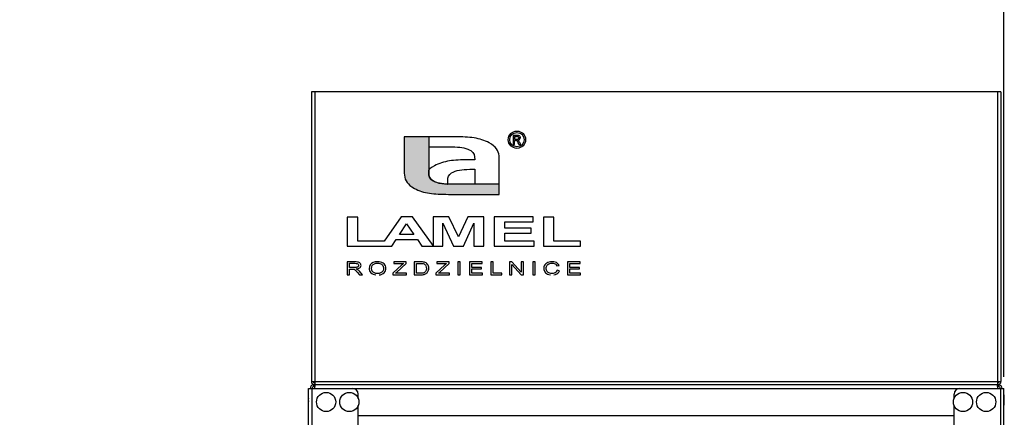
# Model space of a CAD drawing. Units: millimetres. Extents: x 0 to 9150, y 0 to 5941.
# Drawn here: x 6248 to 7098, y 3527 to 3870 of the extents above; entities that cross this region are included whole.
import ezdxf

# ---------------------------------------------------------------- set-up
doc = ezdxf.new("R2010")
doc.units = ezdxf.units.MM
doc.layers.add('CP_TEXTNORM', color=1, linetype='Continuous')
doc.layers.add('wymiary', color=150, linetype='Continuous', lineweight=9)
doc.layers.add('wymiary @ 16', color=150, linetype='Continuous', lineweight=9)
doc.styles.add('WD_IEC', font='ISOCP2.shx', dxfattribs={"width": 0.9, "height": 4})
doc.dimstyles.new('Lamel', dxfattribs={"dimtxt": 3, "dimasz": 2.5, "dimexe": 0.18, "dimexo": 0.625, "dimgap": 1, "dimtad": 1, "dimtoh": 1, "dimdec": 1, "dimzin": 9, "dimtxsty": 'WD_IEC', "dimcen": 0.09, "dimclrd": 256, "dimclre": 1, "dimclrt": 7, "dimadec": 0, "dimazin": 0, "dimtfac": 1, "dimtdec": 1, "dimtmove": 0, "dimatfit": 3, "dimfxl": 0, "dimlwd": 9, "dimarcsym": 0})

# ---------------------------------------------------------------- blocks, each defined once
blk = doc.blocks.new('*D50')
at = {"layer": 'Defpoints', "color": 0, "transparency": 16777216}
for p in [(7097.3, 4029.22), (7097.3, 3551.71), (5397.3, 2904.71)]:
    blk.add_point(p, dxfattribs=at)
at = {"layer": 'wymiary', "color": 1, "lineweight": -2, "transparency": 16777216}
for p, q in [((5397.3, 2914.71), (5397.3, 4032.1)), ((7097.3, 3561.71), (7097.3, 4032.1))]:
    blk.add_line(p, q, dxfattribs=at)
at = {"layer": 'wymiary', "lineweight": 9, "transparency": 16777216}
blk.add_line((5437.3, 4029.22), (7057.3, 4029.22), dxfattribs=at)
at = {"layer": 'wymiary', "transparency": 16777216}
for points in [[(5437.3, 4035.88), (5437.3, 4022.55), (5397.3, 4029.22)], [(7057.3, 4035.88), (7057.3, 4022.55), (7097.3, 4029.22)]]:
    blk.add_solid(points, dxfattribs=at)
at = {"layer": 'wymiary', "color": 7, "transparency": 16777216, "insert": (6247.3, 4077.22), "char_height": 64, "attachment_point": 5, "style": 'WD_IEC'}
blk.add_mtext('1700', dxfattribs=at)

msp = doc.modelspace()

# ---------------------------------------------------------------- hatches: boundary and pattern name
at = {"layer": 'CP_TEXTNORM', "lineweight": 25}
msp.add_hatch(color=7, dxfattribs=at).paths.add_polyline_path([(6601.09, 3737.89), (6601.04, 3740.2), (6601.04, 3768.95), (6579.9, 3768.95), (6579.9, 3739.41), (6579.94, 3737.5), (6580.1, 3735.71), (6580.39, 3734.04), (6580.85, 3732.46), (6581.5, 3730.97), (6582.37, 3729.56), (6583.49, 3728.21), (6584.9, 3726.92), (6586.61, 3725.67), (6588.65, 3724.45), (6590.18, 3723.67), (6591.73, 3722.96), (6593.3, 3722.34), (6594.9, 3721.78), (6596.53, 3721.3), (6598.21, 3720.88), (6599.92, 3720.53), (6601.69, 3720.22), (6603.51, 3719.97), (6605.38, 3719.77), (6607.32, 3719.61), (6609.33, 3719.48), (6611.41, 3719.39), (6613.57, 3719.33), (6615.82, 3719.29), (6618.15, 3719.27), (6620.57, 3719.26), (6661.96, 3719.26), (6661.96, 3727.95), (6623.14, 3727.95), (6620.63, 3727.97), (6618.29, 3728.04), (6616.11, 3728.16), (6614.06, 3728.34), (6612.16, 3728.59), (6610.38, 3728.92), (6608.73, 3729.34), (6607.19, 3729.86), (6605.76, 3730.47), (6604.42, 3731.21), (6602.83, 3732.49), (6601.83, 3734.03), (6601.3, 3735.83)])

# ---------------------------------------------------------------- linework, layer by layer
at = {"color": 7}
for p, q in [((7094.8, 3807.71), (6499.8, 3807.71)), ((6499.8, 3807.71), (6499.8, 3557.71)), ((6502.8, 3807.71), (6502.8, 3554.71)), ((7091.8, 3807.71), (7091.8, 3554.71)), ((7094.8, 3807.71), (7094.8, 3557.71)), ((6497.3, 2907.71), (6497.3, 3551.71)), ((6497.3, 3551.71), (7097.3, 3551.71)), ((6499.8, 3557.71), (7094.8, 3557.71)), ((6500.3, 3551.71), (6500.3, 2907.71)), ((7092.8, 3554.71), (6501.8, 3554.71)), ((6501.8, 3553.21), (6501.8, 3554.71)), ((6502.44, 3553.21), (6501.8, 3553.21)), ((6502.44, 3554.71), (6502.44, 3553.21)), ((7092.17, 3553.21), (7092.17, 3554.71)), ((7092.8, 3553.21), (7092.17, 3553.21)), ((7092.8, 3554.71), (7092.8, 3553.21)), ((7094.3, 3551.71), (7094.3, 2907.71)), ((7097.3, 2907.71), (7097.3, 3551.71)), ((6497.2, 3543.11), (6496.9, 3541.71)), ((6497.2, 3537.21), (6497.2, 3546.21)), ((6497.3, 3546.21), (6497.2, 3546.21)), ((6540.3, 3542.86), (6540.3, 3546.71)), ((7054.3, 3542.86), (7054.3, 3546.71)), ((7097.4, 3546.21), (7097.3, 3546.21)), ((7097.4, 3546.21), (7097.4, 3537.21)), ((7097.7, 3541.71), (7097.4, 3543.11)), ((6496.9, 3541.71), (6497.2, 3540.31)), ((6497.2, 3537.21), (6497.3, 3537.21)), ((6540.3, 2922.86), (6540.3, 3537.06)), ((7054.3, 3447.21), (7054.3, 3537.06)), ((7097.3, 3537.21), (7097.4, 3537.21)), ((7097.4, 3540.31), (7097.7, 3541.71)), ((6540.3, 3528.21), (7054.3, 3528.21))]:
    msp.add_line(p, q, dxfattribs=at)
for centre in [(6512.55, 3539.96), (6532.55, 3539.96), (7062.05, 3539.96), (7082.05, 3539.96)]:
    msp.add_circle(centre, 8.28, dxfattribs=at)
for centre, radius, start, end in [((6501.8, 3551.71), 3, 90, 180), ((6502.8, 3557.71), 3, 180, 270), ((6501.8, 3551.71), 1.5, 90, 180), ((6502.8, 3557.71), 1.5, 180, 270), ((6535.3, 3546.71), 5, 0, 90), ((7059.3, 3546.71), 5, 90, 180), ((7091.8, 3557.71), 3, 270, 0), ((7091.8, 3557.71), 1.5, 270, 0), ((7092.8, 3551.71), 3, 0, 90), ((7092.8, 3551.71), 1.5, 0, 90)]:
    msp.add_arc(centre, radius, start, end, dxfattribs=at)
for points, knots in [([(6502.44, 3551.71), (6502.53, 3551.9), (6502.6, 3552.08), (6502.73, 3552.46), (6502.78, 3552.65), (6502.87, 3553.02), (6502.9, 3553.19), (6502.94, 3553.53), (6502.95, 3553.69), (6502.95, 3553.97), (6502.94, 3554.1), (6502.9, 3554.33), (6502.87, 3554.42), (6502.74, 3554.64), (6502.61, 3554.71), (6502.44, 3554.71)], [0, 0, 0, 0, 0.125, 0.125, 0.25, 0.25, 0.375, 0.375, 0.5, 0.5, 0.625, 0.625, 0.75, 0.75, 1, 1, 1, 1]), ([(6502.86, 3553.06), (6502.85, 3553.08), (6502.83, 3553.1), (6502.77, 3553.15), (6502.71, 3553.18), (6502.58, 3553.21), (6502.51, 3553.21), (6502.44, 3553.21)], [0.6943731, 0.6943731, 0.6943731, 0.6943731, 0.75, 0.75, 0.875, 0.875, 1, 1, 1, 1]), ([(7092.17, 3554.71), (7092.08, 3554.71), (7092.01, 3554.7), (7091.88, 3554.62), (7091.82, 3554.57), (7091.74, 3554.42), (7091.71, 3554.33), (7091.67, 3554.11), (7091.66, 3553.98), (7091.65, 3553.69), (7091.67, 3553.53), (7091.71, 3553.2), (7091.74, 3553.02), (7091.86, 3552.47), (7091.99, 3552.08), (7092.17, 3551.71)], [0, 0, 0, 0, 0.125, 0.125, 0.25, 0.25, 0.375, 0.375, 0.5, 0.5, 0.625, 0.625, 0.75, 0.75, 1, 1, 1, 1]), ([(7092.17, 3553.21), (7092.09, 3553.21), (7092.02, 3553.21), (7091.9, 3553.18), (7091.84, 3553.15), (7091.78, 3553.1), (7091.76, 3553.08), (7091.74, 3553.06)], [0, 0, 0, 0, 0.125, 0.125, 0.25, 0.25, 0.3091953, 0.3091953, 0.3091953, 0.3091953])]:
    msp.add_open_spline(points, degree=3, knots=knots, dxfattribs=at)
at = {"layer": 'CP_TEXTNORM', "color": 7, "linetype": 'Continuous'}
for p, q in [((6601.04, 3768.95), (6579.9, 3768.95)), ((6579.9, 3768.95), (6579.9, 3739.41)), ((6621.29, 3768.96), (6601.04, 3768.96)), ((6601.04, 3768.96), (6601.04, 3740.2)), ((6623.71, 3768.95), (6621.29, 3768.96)), ((6626.04, 3768.93), (6623.71, 3768.95)), ((6628.28, 3768.89), (6626.04, 3768.93)), ((6630.44, 3768.83), (6628.28, 3768.89)), ((6632.53, 3768.74), (6630.44, 3768.83)), ((6634.53, 3768.61), (6632.53, 3768.74)), ((6636.47, 3768.45), (6634.53, 3768.61)), ((6638.35, 3768.25), (6636.47, 3768.45)), ((6640.17, 3768), (6638.35, 3768.25)), ((6641.94, 3767.69), (6640.17, 3768)), ((6643.65, 3767.34), (6641.94, 3767.69)), ((6645.32, 3766.92), (6643.65, 3767.34)), ((6646.96, 3766.44), (6645.32, 3766.92)), ((6648.56, 3765.89), (6646.96, 3766.44)), ((6650.13, 3765.26), (6648.56, 3765.89)), ((6651.68, 3764.55), (6650.13, 3765.26)), ((6653.21, 3763.77), (6651.68, 3764.55)), ((6655.25, 3762.55), (6653.21, 3763.77)), ((6673.87, 3770.41), (6676.64, 3770.41)), ((6673.87, 3770.41), (6673.87, 3762.36)), ((6675.17, 3769.33), (6675.17, 3766.88)), ((6675.17, 3769.33), (6676.67, 3769.33)), ((6675.17, 3766.88), (6676.77, 3766.88)), ((6675.17, 3762.36), (6675.17, 3765.77)), ((6675.17, 3765.77), (6675.94, 3765.77)), ((6676.36, 3765.74), (6675.94, 3765.77)), ((6676.71, 3765.65), (6676.36, 3765.74)), ((6676.64, 3770.41), (6677.5, 3770.39)), ((6677.25, 3769.32), (6676.67, 3769.33)), ((6676.71, 3765.65), (6676.99, 3765.5)), ((6676.77, 3766.88), (6677.46, 3766.92)), ((6677.37, 3765.12), (6676.99, 3765.5)), ((6677.25, 3769.32), (6677.69, 3769.27)), ((6677.82, 3764.5), (6677.37, 3765.12)), ((6677.46, 3766.92), (6677.98, 3767.04)), ((6677.5, 3770.39), (6678.19, 3770.32)), ((6677.69, 3769.27), (6678, 3769.19)), ((6678.44, 3766.07), (6677.79, 3765.96)), ((6678.05, 3765.83), (6677.79, 3765.96)), ((6678.36, 3763.63), (6677.82, 3764.5)), ((6678.34, 3767.22), (6677.98, 3767.04)), ((6678, 3769.19), (6678.22, 3769.08)), ((6678.28, 3765.69), (6678.05, 3765.83)), ((6678.19, 3770.32), (6678.7, 3770.19)), ((6678.22, 3769.08), (6678.41, 3768.94)), ((6678.47, 3765.53), (6678.28, 3765.69)), ((6678.58, 3767.48), (6678.34, 3767.22)), ((6679.08, 3762.36), (6678.36, 3763.63)), ((6678.56, 3768.77), (6678.41, 3768.94)), ((6678.44, 3766.07), (6679, 3766.32)), ((6678.47, 3765.53), (6678.82, 3765.14)), ((6678.67, 3768.57), (6678.56, 3768.77)), ((6678.72, 3767.77), (6678.58, 3767.48)), ((6678.67, 3768.57), (6678.74, 3768.35)), ((6678.7, 3770.19), (6679.1, 3770.01)), ((6678.76, 3768.12), (6678.72, 3767.77)), ((6678.74, 3768.35), (6678.76, 3768.12)), ((6679.22, 3764.61), (6678.82, 3765.14)), ((6679.46, 3766.69), (6679, 3766.32)), ((6679.43, 3769.75), (6679.1, 3770.01)), ((6679.22, 3764.61), (6679.67, 3763.94)), ((6679.67, 3763.94), (6679.22, 3764.61)), ((6679.43, 3769.75), (6679.72, 3769.41)), ((6679.46, 3766.69), (6679.81, 3767.15)), ((6680.65, 3762.36), (6679.67, 3763.94)), ((6679.72, 3769.41), (6679.93, 3769.03)), ((6679.81, 3767.15), (6680.02, 3767.67)), ((6679.93, 3769.03), (6680.05, 3768.64)), ((6680.09, 3768.23), (6680.02, 3767.67)), ((6680.05, 3768.64), (6680.09, 3768.23)), ((6601.04, 3760.27), (6618.72, 3760.27)), ((6618.72, 3760.27), (6621.22, 3760.25)), ((6621.22, 3760.25), (6623.56, 3760.18)), ((6623.56, 3760.18), (6625.75, 3760.06)), ((6625.75, 3760.06), (6627.79, 3759.88)), ((6627.79, 3759.88), (6629.7, 3759.63)), ((6629.7, 3759.63), (6631.47, 3759.3)), ((6631.47, 3759.3), (6633.13, 3758.88)), ((6633.13, 3758.88), (6634.67, 3758.36)), ((6634.67, 3758.36), (6636.1, 3757.75)), ((6636.1, 3757.75), (6637.44, 3757.02)), ((6637.44, 3757.02), (6639.2, 3755.53)), ((6639.2, 3755.53), (6640.2, 3753.71)), ((6656.96, 3761.3), (6655.25, 3762.55)), ((6658.36, 3760.01), (6656.96, 3761.3)), ((6659.49, 3758.66), (6658.36, 3760.01)), ((6660.36, 3757.25), (6659.49, 3758.66)), ((6661.01, 3755.76), (6660.36, 3757.25)), ((6661.47, 3754.19), (6661.01, 3755.76)), ((6673.87, 3762.36), (6675.17, 3762.36)), ((6679.08, 3762.36), (6680.65, 3762.36)), ((6613.75, 3747.04), (6612.13, 3746.56)), ((6615.41, 3747.45), (6613.75, 3747.04)), ((6617.12, 3747.81), (6615.41, 3747.45)), ((6618.88, 3748.11), (6617.12, 3747.81)), ((6620.68, 3748.36), (6618.88, 3748.11)), ((6622.55, 3748.56), (6620.68, 3748.36)), ((6624.48, 3748.72), (6622.55, 3748.56)), ((6626.47, 3748.85), (6624.48, 3748.72)), ((6628.54, 3748.94), (6626.47, 3748.85)), ((6630.69, 3749), (6628.54, 3748.94)), ((6632.92, 3749.04), (6630.69, 3749)), ((6635.24, 3749.06), (6632.92, 3749.04)), ((6637.65, 3749.07), (6635.24, 3749.06)), ((6640.74, 3749.07), (6637.65, 3749.07)), ((6640.2, 3753.71), (6640.65, 3751.56)), ((6640.65, 3751.56), (6640.74, 3749.07)), ((6661.76, 3752.51), (6661.47, 3754.19)), ((6661.92, 3750.72), (6661.76, 3752.51)), ((6661.96, 3748.81), (6661.92, 3750.72)), ((6661.96, 3719.26), (6661.96, 3748.81)), ((6579.9, 3739.41), (6579.94, 3737.5)), ((6602.39, 3741.62), (6601.04, 3740.43)), ((6601.04, 3740.2), (6601.09, 3737.88)), ((6601.09, 3737.89), (6601.04, 3740.2)), ((6604, 3742.78), (6602.39, 3741.62)), ((6605.91, 3743.9), (6604, 3742.78)), ((6607.43, 3744.69), (6605.91, 3743.9)), ((6608.97, 3745.39), (6607.43, 3744.69)), ((6610.54, 3746.01), (6608.97, 3745.39)), ((6612.13, 3746.56), (6610.54, 3746.01)), ((6620.78, 3737.75), (6622.26, 3738.54)), ((6622.26, 3738.54), (6623.87, 3739.21)), ((6623.87, 3739.21), (6625.6, 3739.75)), ((6625.6, 3739.75), (6627.48, 3740.17)), ((6627.48, 3740.17), (6629.51, 3740.49)), ((6629.51, 3740.49), (6631.71, 3740.72)), ((6631.71, 3740.72), (6634.08, 3740.87)), ((6634.08, 3740.87), (6636.63, 3740.95)), ((6636.63, 3740.95), (6639.39, 3740.98)), ((6639.39, 3740.98), (6640.73, 3740.98)), ((6640.73, 3740.98), (6640.73, 3727.95)), ((6579.94, 3737.5), (6580.1, 3735.71)), ((6580.1, 3735.71), (6580.39, 3734.04)), ((6580.39, 3734.04), (6580.85, 3732.46)), ((6580.85, 3732.46), (6581.5, 3730.97)), ((6581.5, 3730.97), (6582.37, 3729.56)), ((6601.3, 3735.83), (6601.09, 3737.89)), ((6601.09, 3737.88), (6601.3, 3735.83)), ((6601.3, 3735.83), (6601.83, 3734.03)), ((6601.83, 3734.03), (6601.3, 3735.83)), ((6601.83, 3734.03), (6602.83, 3732.49)), ((6602.83, 3732.49), (6601.83, 3734.03)), ((6602.83, 3732.49), (6604.42, 3731.2)), ((6604.42, 3731.21), (6602.83, 3732.49)), ((6605.76, 3730.47), (6604.42, 3731.21)), ((6604.42, 3731.2), (6606.01, 3730.36)), ((6607.19, 3729.86), (6605.76, 3730.47)), ((6606.01, 3730.36), (6606.41, 3730.19)), ((6606.41, 3730.19), (6607.78, 3729.66)), ((6608.73, 3729.34), (6607.19, 3729.86)), ((6607.78, 3729.66), (6608.23, 3729.5)), ((6617.43, 3728.8), (6617.47, 3731.1)), ((6617.47, 3731.1), (6617.68, 3733.15)), ((6617.68, 3733.15), (6618.21, 3734.93)), ((6618.21, 3734.93), (6619.19, 3736.46)), ((6619.19, 3736.46), (6620.78, 3737.75)), ((6582.37, 3729.56), (6583.49, 3728.21)), ((6583.49, 3728.21), (6584.9, 3726.92)), ((6584.9, 3726.92), (6586.61, 3725.67)), ((6586.61, 3725.67), (6588.65, 3724.45)), ((6588.65, 3724.45), (6590.18, 3723.67)), ((6590.18, 3723.67), (6591.73, 3722.96)), ((6591.73, 3722.96), (6593.3, 3722.34)), ((6593.3, 3722.34), (6594.9, 3721.78)), ((6594.9, 3721.78), (6596.53, 3721.3)), ((6596.53, 3721.3), (6598.21, 3720.88)), ((6608.23, 3729.5), (6609.88, 3729.05)), ((6610.38, 3728.92), (6608.73, 3729.34)), ((6609.88, 3729.05), (6610.13, 3728.98)), ((6610.13, 3728.98), (6612.3, 3728.57)), ((6612.16, 3728.59), (6610.38, 3728.92)), ((6614.06, 3728.34), (6612.16, 3728.59)), ((6612.3, 3728.57), (6614.65, 3728.28)), ((6616.11, 3728.16), (6614.06, 3728.34)), ((6614.65, 3728.28), (6614.94, 3728.26)), ((6614.94, 3728.26), (6617.32, 3728.08)), ((6618.29, 3728.04), (6616.11, 3728.16)), ((6617.32, 3728.08), (6617.43, 3728.08)), ((6617.43, 3728.08), (6617.43, 3728.8)), ((6620.63, 3727.97), (6618.29, 3728.04)), ((6623.14, 3727.95), (6620.63, 3727.97)), ((6661.96, 3727.95), (6623.14, 3727.95)), ((6598.21, 3720.88), (6599.92, 3720.53)), ((6599.92, 3720.53), (6601.69, 3720.22)), ((6601.69, 3720.22), (6603.51, 3719.97)), ((6603.51, 3719.97), (6605.38, 3719.77)), ((6605.38, 3719.77), (6607.32, 3719.61)), ((6607.32, 3719.61), (6609.33, 3719.48)), ((6609.33, 3719.48), (6611.41, 3719.39)), ((6611.41, 3719.39), (6613.57, 3719.33)), ((6613.57, 3719.33), (6615.82, 3719.29)), ((6615.82, 3719.29), (6618.15, 3719.27)), ((6618.15, 3719.27), (6620.57, 3719.26)), ((6620.57, 3719.26), (6661.96, 3719.26)), ((6530.68, 3699.57), (6530.68, 3674.64)), ((6539.79, 3699.57), (6530.68, 3699.57)), ((6539.79, 3678.88), (6539.79, 3699.57)), ((6577.3, 3699.81), (6562.57, 3678.88)), ((6586.98, 3699.81), (6577.3, 3699.81)), ((6604.79, 3675.04), (6586.98, 3699.81)), ((6618.49, 3699.81), (6604.79, 3699.81)), ((6604.79, 3699.81), (6604.79, 3674.64)), ((6626.73, 3682.61), (6618.49, 3699.81)), ((6634.83, 3699.81), (6626.73, 3682.61)), ((6648.6, 3699.81), (6634.83, 3699.81)), ((6648.6, 3674.64), (6648.6, 3699.81)), ((6657.63, 3699.81), (6657.63, 3674.64)), ((6691.25, 3699.81), (6657.63, 3699.81)), ((6691.25, 3695.56), (6691.25, 3699.81)), ((6709.15, 3699.57), (6700.04, 3699.57)), ((6700.04, 3699.57), (6700.04, 3674.64)), ((6709.15, 3678.88), (6709.15, 3699.57)), ((6575.81, 3684.55), (6581.99, 3693.91)), ((6581.99, 3693.91), (6588.28, 3684.55)), ((6613.29, 3674.64), (6613.33, 3694.44)), ((6613.33, 3694.44), (6622.3, 3674.64)), ((6631.08, 3674.64), (6640.06, 3694.44)), ((6640.06, 3694.44), (6640.1, 3674.64)), ((6666.74, 3689.97), (6666.74, 3695.56)), ((6666.74, 3695.56), (6691.25, 3695.56)), ((6689.57, 3689.97), (6666.74, 3689.97)), ((6689.57, 3685.73), (6689.57, 3689.97)), ((6562.57, 3678.88), (6539.79, 3678.88)), ((6569.27, 3674.64), (6573.01, 3680.3)), ((6573.01, 3680.3), (6591.27, 3680.3)), ((6588.28, 3684.55), (6575.81, 3684.55)), ((6591.27, 3680.3), (6595.13, 3674.64)), ((6666.74, 3685.73), (6689.57, 3685.73)), ((6666.74, 3678.88), (6666.74, 3685.73)), ((6692.1, 3678.88), (6666.74, 3678.88)), ((6692.1, 3674.64), (6692.1, 3678.88)), ((6731.98, 3678.88), (6709.15, 3678.88)), ((6731.98, 3674.64), (6731.98, 3678.88)), ((6530.68, 3674.64), (6569.27, 3674.64)), ((6595.13, 3674.64), (6613.29, 3674.64)), ((6622.3, 3674.64), (6631.08, 3674.64)), ((6640.1, 3674.64), (6648.6, 3674.64)), ((6657.63, 3674.64), (6692.1, 3674.64)), ((6700.04, 3674.64), (6731.98, 3674.64)), ((6537.29, 3660.94), (6530.59, 3660.94)), ((6530.59, 3660.94), (6530.59, 3649.79)), ((6532.61, 3659.72), (6537.38, 3659.72)), ((6532.61, 3656.05), (6532.61, 3659.72)), ((6536.9, 3656.05), (6532.61, 3656.05)), ((6532.61, 3649.79), (6532.61, 3654.75)), ((6532.61, 3654.75), (6534.92, 3654.75)), ((6534.92, 3654.75), (6535.39, 3654.75)), ((6535.39, 3654.75), (6535.76, 3654.73)), ((6535.76, 3654.73), (6536.03, 3654.7)), ((6536.03, 3654.7), (6536.34, 3654.63)), ((6536.34, 3654.63), (6536.64, 3654.53)), ((6536.64, 3654.53), (6536.94, 3654.4)), ((6537.74, 3656.07), (6536.9, 3656.05)), ((6536.94, 3654.4), (6537.26, 3654.22)), ((6537.26, 3654.22), (6537.6, 3653.97)), ((6538.53, 3660.91), (6537.29, 3660.94)), ((6537.38, 3659.72), (6538.39, 3659.66)), ((6537.6, 3653.97), (6537.96, 3653.65)), ((6538.45, 3656.14), (6537.74, 3656.07)), ((6537.96, 3653.65), (6538.37, 3653.24)), ((6538.37, 3653.24), (6538.85, 3652.73)), ((6538.39, 3659.66), (6539.2, 3659.49)), ((6538.41, 3654.87), (6539.73, 3655.08)), ((6538.9, 3654.68), (6538.41, 3654.87)), ((6539.03, 3656.26), (6538.45, 3656.14)), ((6539.55, 3660.81), (6538.53, 3660.91)), ((6539.3, 3654.49), (6538.9, 3654.68)), ((6539.5, 3656.42), (6539.03, 3656.26)), ((6539.2, 3659.49), (6539.82, 3659.21)), ((6539.62, 3654.31), (6539.3, 3654.49)), ((6539.89, 3656.64), (6539.5, 3656.42)), ((6540.35, 3660.64), (6539.55, 3660.81)), ((6540.19, 3653.88), (6539.62, 3654.31)), ((6539.73, 3655.08), (6540.8, 3655.42)), ((6539.82, 3659.21), (6540.25, 3658.84)), ((6540.19, 3656.92), (6539.89, 3656.64)), ((6540.42, 3657.23), (6540.19, 3656.92)), ((6540.74, 3653.39), (6540.19, 3653.88)), ((6540.25, 3658.84), (6540.51, 3658.41)), ((6541.01, 3660.39), (6540.35, 3660.64)), ((6540.55, 3657.57), (6540.42, 3657.23)), ((6540.51, 3658.41), (6540.59, 3657.91)), ((6540.59, 3657.91), (6540.55, 3657.57)), ((6541.27, 3652.83), (6540.74, 3653.39)), ((6540.8, 3655.42), (6541.62, 3655.9)), ((6541.56, 3660.03), (6541.01, 3660.39)), ((6542.03, 3659.58), (6541.56, 3660.03)), ((6541.62, 3655.9), (6542.19, 3656.49)), ((6542.38, 3659.05), (6542.03, 3659.58)), ((6542.19, 3656.49), (6542.54, 3657.15)), ((6542.58, 3658.49), (6542.38, 3659.05)), ((6542.54, 3657.15), (6542.65, 3657.9)), ((6542.65, 3657.9), (6542.58, 3658.49)), ((6549.84, 3656.93), (6549.62, 3655.21)), ((6549.62, 3655.21), (6549.71, 3654.25)), ((6549.71, 3654.25), (6550, 3653.33)), ((6550.52, 3658.38), (6549.84, 3656.93)), ((6550, 3653.33), (6550.49, 3652.43)), ((6551.65, 3659.56), (6550.52, 3658.38)), ((6553.14, 3660.43), (6551.65, 3659.56)), ((6551.68, 3655.17), (6551.85, 3656.69)), ((6551.84, 3653.93), (6551.68, 3655.17)), ((6552.34, 3652.88), (6551.84, 3653.93)), ((6551.85, 3656.69), (6552.36, 3657.88)), ((6552.36, 3657.88), (6553.22, 3658.76)), ((6554.89, 3660.95), (6553.14, 3660.43)), ((6553.22, 3658.76), (6554.32, 3659.35)), ((6554.32, 3659.35), (6555.55, 3659.71)), ((6556.9, 3661.13), (6554.89, 3660.95)), ((6555.55, 3659.71), (6556.91, 3659.83)), ((6558.26, 3661.05), (6556.9, 3661.13)), ((6556.91, 3659.83), (6557.88, 3659.77)), ((6557.88, 3659.77), (6558.79, 3659.58)), ((6559.53, 3660.8), (6558.26, 3661.05)), ((6558.79, 3659.58), (6559.63, 3659.28)), ((6560.7, 3660.39), (6559.53, 3660.8)), ((6559.63, 3659.28), (6560.37, 3658.85)), ((6560.37, 3658.85), (6560.99, 3658.33)), ((6561.74, 3659.83), (6560.7, 3660.39)), ((6560.99, 3658.33), (6561.47, 3657.7)), ((6561.94, 3654.02), (6561.45, 3652.91)), ((6561.47, 3657.7), (6561.82, 3656.99)), ((6562.6, 3659.15), (6561.74, 3659.83)), ((6561.82, 3656.99), (6562.03, 3656.2)), ((6562.1, 3655.34), (6561.94, 3654.02)), ((6562.03, 3656.2), (6562.1, 3655.34)), ((6563.28, 3658.33), (6562.6, 3659.15)), ((6563.23, 3652.31), (6563.75, 3653.24)), ((6563.77, 3657.42), (6563.28, 3658.33)), ((6563.75, 3653.24), (6564.06, 3654.25)), ((6564.07, 3656.42), (6563.77, 3657.42)), ((6564.06, 3654.25), (6564.17, 3655.34)), ((6564.17, 3655.34), (6564.07, 3656.42)), ((6577.77, 3658.27), (6569.97, 3651.14)), ((6581.7, 3660.94), (6570.85, 3660.94)), ((6570.85, 3660.94), (6570.85, 3659.64)), ((6570.85, 3659.64), (6579.34, 3659.64)), ((6573.21, 3651.88), (6581.7, 3659.64)), ((6578.31, 3658.77), (6577.77, 3658.27)), ((6578.83, 3659.23), (6578.31, 3658.77)), ((6579.34, 3659.64), (6578.83, 3659.23)), ((6581.7, 3659.64), (6581.7, 3660.94)), ((6593.81, 3660.94), (6588.59, 3660.94)), ((6588.59, 3660.94), (6588.59, 3649.79)), ((6590.61, 3659.64), (6593.79, 3659.64)), ((6590.61, 3651.09), (6590.61, 3659.64)), ((6593.79, 3659.64), (6594.87, 3659.61)), ((6594.89, 3660.92), (6593.81, 3660.94)), ((6594.87, 3659.61), (6595.74, 3659.54)), ((6595.79, 3660.87), (6594.89, 3660.92)), ((6595.74, 3659.54), (6596.38, 3659.41)), ((6596.51, 3660.78), (6595.79, 3660.87)), ((6596.38, 3659.41), (6597.09, 3659.13)), ((6597.33, 3660.6), (6596.51, 3660.78)), ((6597.09, 3659.13), (6597.72, 3658.71)), ((6598.07, 3660.33), (6597.33, 3660.6)), ((6597.72, 3658.71), (6598.27, 3658.15)), ((6598.73, 3659.99), (6598.07, 3660.33)), ((6598.27, 3658.15), (6598.71, 3657.43)), ((6598.66, 3653.28), (6598.36, 3652.73)), ((6598.88, 3653.92), (6598.66, 3653.28)), ((6598.71, 3657.43), (6598.97, 3656.53)), ((6599.46, 3659.44), (6598.73, 3659.99)), ((6599.01, 3654.64), (6598.88, 3653.92)), ((6598.97, 3656.53), (6599.05, 3655.45)), ((6599.05, 3655.45), (6599.01, 3654.64)), ((6600.06, 3658.8), (6599.46, 3659.44)), ((6600.52, 3658.08), (6600.06, 3658.8)), ((6600.42, 3652.56), (6600.71, 3653.17)), ((6600.85, 3657.26), (6600.52, 3658.08)), ((6600.71, 3653.17), (6600.94, 3653.86)), ((6601.05, 3656.38), (6600.85, 3657.26)), ((6600.94, 3653.86), (6601.07, 3654.61)), ((6601.11, 3655.42), (6601.05, 3656.38)), ((6601.07, 3654.61), (6601.11, 3655.42)), ((6614.92, 3658.27), (6607.12, 3651.14)), ((6618.84, 3660.94), (6608, 3660.94)), ((6608, 3660.94), (6608, 3659.64)), ((6608, 3659.64), (6616.48, 3659.64)), ((6610.35, 3651.88), (6618.84, 3659.64)), ((6615.45, 3658.77), (6614.92, 3658.27)), ((6615.97, 3659.23), (6615.45, 3658.77)), ((6616.48, 3659.64), (6615.97, 3659.23)), ((6618.84, 3659.64), (6618.84, 3660.94)), ((6628.1, 3660.94), (6626.08, 3660.94)), ((6626.08, 3660.94), (6626.08, 3649.79)), ((6628.1, 3649.79), (6628.1, 3660.94)), ((6647.07, 3660.94), (6636.15, 3660.94)), ((6636.15, 3660.94), (6636.15, 3649.79)), ((6638.17, 3659.64), (6647.07, 3659.64)), ((6638.17, 3656.2), (6638.17, 3659.64)), ((6646.5, 3656.2), (6638.17, 3656.2)), ((6638.17, 3654.9), (6646.5, 3654.9)), ((6638.17, 3651.09), (6638.17, 3654.9)), ((6646.5, 3654.9), (6646.5, 3656.2)), ((6647.07, 3659.64), (6647.07, 3660.94)), ((6656.6, 3660.94), (6654.58, 3660.94)), ((6654.58, 3660.94), (6654.58, 3649.79)), ((6656.6, 3651.09), (6656.6, 3660.94)), ((6672.9, 3660.94), (6670.85, 3660.94)), ((6670.85, 3660.94), (6670.85, 3649.79)), ((6672.76, 3649.79), (6672.76, 3658.56)), ((6672.76, 3658.56), (6680.8, 3649.79)), ((6680.93, 3652.17), (6672.9, 3660.94)), ((6680.93, 3660.94), (6680.93, 3652.17)), ((6682.84, 3660.94), (6680.93, 3660.94)), ((6682.84, 3649.79), (6682.84, 3660.94)), ((6693.01, 3660.94), (6690.99, 3660.94)), ((6690.99, 3660.94), (6690.99, 3649.79)), ((6693.01, 3649.79), (6693.01, 3660.94)), ((6700.51, 3656.56), (6700.41, 3655.45)), ((6700.41, 3655.45), (6700.5, 3654.4)), ((6700.5, 3654.4), (6700.76, 3653.41)), ((6700.81, 3657.57), (6700.51, 3656.56)), ((6700.76, 3653.41), (6701.21, 3652.46)), ((6701.31, 3658.49), (6700.81, 3657.57)), ((6702, 3659.28), (6701.31, 3658.49)), ((6702.86, 3659.94), (6702, 3659.28)), ((6702.47, 3655.45), (6702.52, 3656.18)), ((6702.53, 3654.55), (6702.47, 3655.45)), ((6702.52, 3656.18), (6702.68, 3656.9)), ((6702.72, 3653.72), (6702.53, 3654.55)), ((6702.68, 3656.9), (6702.94, 3657.6)), ((6703.03, 3652.97), (6702.72, 3653.72)), ((6703.89, 3660.46), (6702.86, 3659.94)), ((6702.94, 3657.6), (6703.34, 3658.24)), ((6703.34, 3658.24), (6703.89, 3658.8)), ((6705.04, 3660.83), (6703.89, 3660.46)), ((6703.89, 3658.8), (6704.59, 3659.25)), ((6704.59, 3659.25), (6705.44, 3659.6)), ((6706.26, 3661.05), (6705.04, 3660.83)), ((6705.44, 3659.6), (6706.41, 3659.8)), ((6707.56, 3661.13), (6706.26, 3661.05)), ((6706.41, 3659.8), (6707.51, 3659.87)), ((6707.51, 3659.87), (6708.46, 3659.81)), ((6708.99, 3661.03), (6707.56, 3661.13)), ((6708.46, 3659.81), (6709.3, 3659.62)), ((6710.27, 3660.75), (6708.99, 3661.03)), ((6709.3, 3659.62), (6710.03, 3659.31)), ((6710.03, 3659.31), (6710.64, 3658.86)), ((6711.38, 3660.28), (6710.27, 3660.75)), ((6710.64, 3658.86), (6711.15, 3658.28)), ((6711.15, 3658.28), (6711.56, 3657.54)), ((6712.31, 3659.63), (6711.38, 3660.28)), ((6711.79, 3653.69), (6711.43, 3652.83)), ((6711.56, 3657.54), (6713.54, 3657.88)), ((6713.81, 3653.32), (6711.79, 3653.69)), ((6713.03, 3658.83), (6712.31, 3659.63)), ((6713.54, 3657.88), (6713.03, 3658.83)), ((6713.28, 3652.21), (6713.81, 3653.32)), ((6731.73, 3660.94), (6720.81, 3660.94)), ((6720.81, 3660.94), (6720.81, 3649.79)), ((6722.83, 3659.64), (6731.73, 3659.64)), ((6722.83, 3656.2), (6722.83, 3659.64)), ((6731.16, 3656.2), (6722.83, 3656.2)), ((6722.83, 3651.09), (6722.83, 3654.9)), ((6722.83, 3654.9), (6731.16, 3654.9)), ((6731.16, 3654.9), (6731.16, 3656.2)), ((6731.73, 3659.64), (6731.73, 3660.94)), ((6530.59, 3649.79), (6532.61, 3649.79)), ((6538.85, 3652.73), (6539.4, 3652.11)), ((6539.4, 3652.11), (6541.39, 3649.79)), ((6543.88, 3649.79), (6541.27, 3652.83)), ((6541.39, 3649.79), (6543.88, 3649.79)), ((6550.49, 3652.43), (6551.16, 3651.62)), ((6551.16, 3651.62), (6552.01, 3650.93)), ((6552.01, 3650.93), (6553.05, 3650.36)), ((6553.16, 3652.01), (6552.34, 3652.88)), ((6553.05, 3650.36), (6554.23, 3649.93)), ((6554.23, 3651.37), (6553.16, 3652.01)), ((6555.47, 3650.98), (6554.23, 3651.37)), ((6554.23, 3649.93), (6555.51, 3649.68)), ((6556.88, 3650.86), (6555.47, 3650.98)), ((6558.31, 3650.99), (6556.88, 3650.86)), ((6558.18, 3649.67), (6559.41, 3649.9)), ((6559.56, 3651.38), (6558.31, 3650.99)), ((6559.41, 3649.9), (6560.58, 3650.28)), ((6560.63, 3652.03), (6559.56, 3651.38)), ((6560.58, 3650.28), (6561.64, 3650.81)), ((6561.45, 3652.91), (6560.63, 3652.03)), ((6561.64, 3650.81), (6562.52, 3651.49)), ((6562.52, 3651.49), (6563.23, 3652.31)), ((6569.97, 3651.14), (6569.97, 3649.79)), ((6569.97, 3649.79), (6581.97, 3649.79)), ((6572.28, 3651.09), (6573.21, 3651.88)), ((6581.97, 3651.09), (6572.28, 3651.09)), ((6581.97, 3649.79), (6581.97, 3651.09)), ((6588.59, 3649.79), (6594.06, 3649.79)), ((6593.84, 3651.09), (6590.61, 3651.09)), ((6594.77, 3651.11), (6593.84, 3651.09)), ((6594.06, 3649.79), (6594.94, 3649.81)), ((6595.55, 3651.18), (6594.77, 3651.11)), ((6594.94, 3649.81), (6595.75, 3649.87)), ((6596.19, 3651.29), (6595.55, 3651.18)), ((6595.75, 3649.87), (6596.49, 3649.97)), ((6596.72, 3651.44), (6596.19, 3651.29)), ((6596.49, 3649.97), (6597.16, 3650.12)), ((6597.17, 3651.63), (6596.72, 3651.44)), ((6597.16, 3650.12), (6597.77, 3650.3)), ((6597.55, 3651.86), (6597.17, 3651.63)), ((6597.99, 3652.26), (6597.55, 3651.86)), ((6597.77, 3650.3), (6598.3, 3650.53)), ((6598.36, 3652.73), (6597.99, 3652.26)), ((6598.3, 3650.53), (6598.79, 3650.81)), ((6598.79, 3650.81), (6599.25, 3651.15)), ((6599.25, 3651.15), (6599.68, 3651.55)), ((6599.68, 3651.55), (6600.07, 3652.01)), ((6600.07, 3652.01), (6600.42, 3652.56)), ((6607.12, 3651.14), (6607.12, 3649.79)), ((6607.12, 3649.79), (6619.11, 3649.79)), ((6609.42, 3651.09), (6610.35, 3651.88)), ((6619.11, 3651.09), (6609.42, 3651.09)), ((6619.11, 3649.79), (6619.11, 3651.09)), ((6626.08, 3649.79), (6628.1, 3649.79)), ((6636.15, 3649.79), (6647.42, 3649.79)), ((6647.42, 3651.09), (6638.17, 3651.09)), ((6647.42, 3649.79), (6647.42, 3651.09)), ((6654.58, 3649.79), (6664.05, 3649.79)), ((6664.05, 3651.09), (6656.6, 3651.09)), ((6664.05, 3649.79), (6664.05, 3651.09)), ((6670.85, 3649.79), (6672.76, 3649.79)), ((6680.8, 3649.79), (6682.84, 3649.79)), ((6690.99, 3649.79), (6693.01, 3649.79)), ((6701.21, 3652.46), (6701.83, 3651.6)), ((6701.83, 3651.6), (6702.61, 3650.89)), ((6702.61, 3650.89), (6703.55, 3650.33)), ((6703.48, 3652.32), (6703.03, 3652.97)), ((6704.06, 3651.79), (6703.48, 3652.32)), ((6703.55, 3650.33), (6704.67, 3649.92)), ((6704.78, 3651.38), (6704.06, 3651.79)), ((6704.67, 3649.92), (6706, 3649.68)), ((6705.6, 3651.09), (6704.78, 3651.38)), ((6706.46, 3650.91), (6705.6, 3651.09)), ((6707.35, 3650.86), (6706.46, 3650.91)), ((6708.42, 3650.94), (6707.35, 3650.86)), ((6709.37, 3651.17), (6708.42, 3650.94)), ((6709.03, 3649.7), (6710.37, 3650.02)), ((6710.21, 3651.57), (6709.37, 3651.17)), ((6710.9, 3652.12), (6710.21, 3651.57)), ((6710.37, 3650.02), (6711.54, 3650.55)), ((6711.43, 3652.83), (6710.9, 3652.12)), ((6711.54, 3650.55), (6712.52, 3651.28)), ((6712.52, 3651.28), (6713.28, 3652.21)), ((6720.81, 3649.79), (6732.07, 3649.79)), ((6732.07, 3651.09), (6722.83, 3651.09)), ((6732.07, 3649.79), (6732.07, 3651.09))]:
    msp.add_line(p, q, dxfattribs=at)
at = {"layer": 'CP_TEXTNORM', "color": 7}
for radius in [7.48, 6.24]:
    msp.add_circle((6677.17, 3766.49), radius, dxfattribs=at)

# ---------------------------------------------------------------- dimensions: what is measured, and where the dimension line sits
at = {"layer": 'wymiary @ 16'}
dim = msp.add_linear_dim(base=(7097.3, 4029.22), p1=(5397.3, 2904.71), p2=(7097.3, 3551.71), dimstyle='Lamel', override={"dimscale": 16, "dimtix": 0, "dimtofl": 1, "dimtmove": 0, "dimatfit": 3}, dxfattribs=at)
dim.commit()
dim.dimension.update_dxf_attribs({"geometry": '*D50', "text_midpoint": (6247.3, 4077.22)})

doc.saveas('drawing.dxf')
